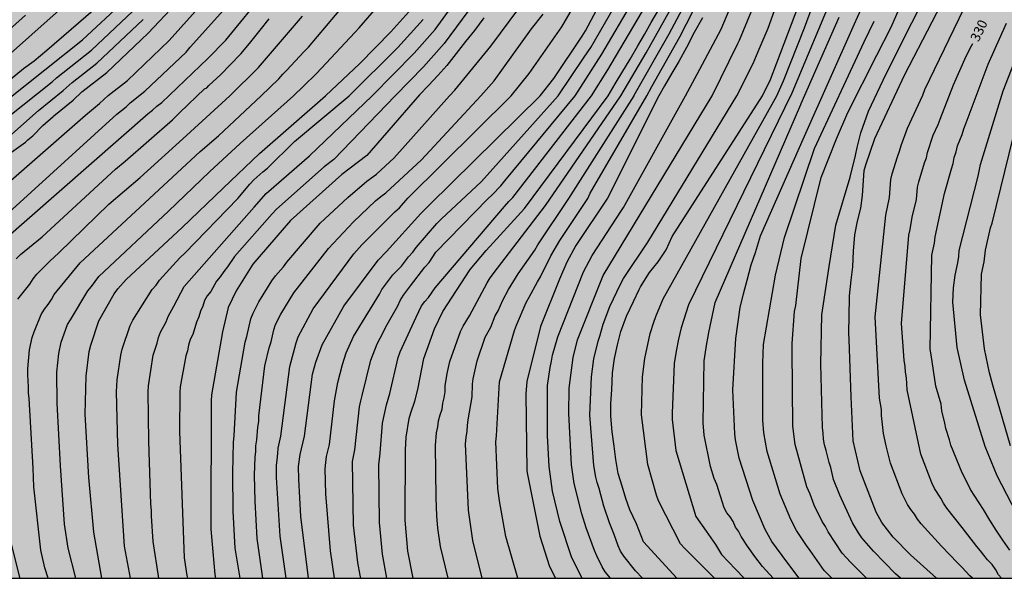
# Model space of a CAD drawing. Units: metres. Extents: x 589744 to 590094, y 4786040 to 4786290.
# Drawn here: x 589976 to 590052, y 4786040 to 4786084 of the extents above; entities that cross this region are included whole.
import ezdxf

# ---------------------------------------------------------------- set-up
doc = ezdxf.new("R2010")
doc.units = ezdxf.units.M
for name, color, linetype in [('010106', 9, 'Continuous'), ('020104', 34, 'Continuous'), ('020307', 24, 'Continuous'), ('990504', 63, 'Continuous')]:
    doc.layers.add(name, color=color, linetype=linetype)
doc.layers.add('020105', color=24, linetype='Continuous', lineweight=30)
doc.styles.add('ARIALI', font='ARIALI.TTF', dxfattribs={"height": 1})

msp = doc.modelspace()

# ---------------------------------------------------------------- hatches: boundary and pattern name
at = {"layer": '990504'}
msp.add_hatch(color=256, dxfattribs=at).paths.add_polyline_path([(589743.769, 4786040.298), (589743.775, 4786290.291), (590080.946, 4786290.283), (590074.703, 4786276.214), (590071.397, 4786254.971), (590069.622, 4786232.725), (590070.943, 4786212.1), (590075.356, 4786191.916), (590088.606, 4786160.827), (590093.762, 4786150.563), (590093.762, 4786147.867), (590093.328, 4786148.181), (590093.044, 4786148.309), (590091.232, 4786148.621), (590090.16, 4786148.869), (590089.808, 4786149.013), (590088.94, 4786149.529), (590088.088, 4786150.237), (590087.828, 4786150.509), (590087.392, 4786151.097), (590087.24, 4786151.421), (590087.136, 4786151.761), (590087.1, 4786152.097), (590087.1, 4786153.361), (590087.124, 4786154.437), (590087.496, 4786155.913), (590087.492, 4786156.205), (590087.424, 4786156.745), (590087.324, 4786156.977), (590087.156, 4786157.177), (590086.684, 4786157.497), (590086.104, 4786157.729), (590085.488, 4786157.853), (590080.628, 4786157.881), (590078.052, 4786158.357), (590076.668, 4786158.537), (590075.7, 4786158.541), (590075.404, 4786158.505), (590073.172, 4786157.593), (590072.94, 4786157.449), (590072.732, 4786157.293), (590072.224, 4786156.765), (590071.764, 4786155.901), (590071.604, 4786155.413), (590071.604, 4786154.917), (590071.764, 4786153.682), (590071.78, 4786152.118), (590071.948, 4786151.102), (590072.08, 4786149.83), (590072.084, 4786148.666), (590071.996, 4786147.546), (590071.808, 4786146.618), (590071.54, 4786145.982), (590071.188, 4786145.454), (590069.5, 4786143.638), (590068.884, 4786142.866), (590068.588, 4786142.314), (590068.508, 4786142.034), (590068.48, 4786141.726), (590068.484, 4786141.41), (590068.604, 4786140.394), (590068.988, 4786139.338), (590069.268, 4786138.71), (590069.608, 4786137.706), (590069.9, 4786136.558), (590070.12, 4786135.378), (590070.544, 4786134.358), (590071.656, 4786132.438), (590072.76, 4786130.146), (590073.848, 4786128.502), (590074.5, 4786127.754), (590076.216, 4786126.158), (590077.156, 4786125.018), (590077.604, 4786124.19), (590077.6, 4786123.498), (590077.503, 4786122.582), (590077.547, 4786122.134), (590077.627, 4786121.922), (590078.911, 4786119.842), (590079.587, 4786118.994), (590079.927, 4786118.286), (590079.979, 4786118.038), (590079.991, 4786117.462), (590079.911, 4786116.13), (590079.743, 4786115.454), (590079.311, 4786114.23), (590079.279, 4786113.882), (590079.367, 4786112.435), (590079.663, 4786110.111), (590079.663, 4786109.039), (590079.579, 4786108.319), (590079.471, 4786107.959), (590079.031, 4786106.971), (590078.491, 4786106.011), (590077.871, 4786105.183), (590077.159, 4786104.099), (590076.723, 4786103.047), (590076.515, 4786101.891), (590076.535, 4786100.575), (590076.615, 4786100.215), (590076.867, 4786099.675), (590077.099, 4786099.343), (590077.823, 4786098.495), (590078.439, 4786097.863), (590078.967, 4786097.631), (590079.787, 4786097.475), (590080.275, 4786097.547), (590080.779, 4786097.863), (590081.599, 4786098.539), (590082.779, 4786099.223), (590083.863, 4786099.751), (590084.183, 4786099.975), (590086.255, 4786102.091), (590087.203, 4786102.895), (590087.987, 4786103.475), (590088.927, 4786103.939), (590089.263, 4786104.007), (590089.595, 4786104.019), (590090.239, 4786103.971), (590090.779, 4786103.771), (590091.003, 4786103.639), (590091.655, 4786103.111), (590091.851, 4786102.907), (590092.195, 4786102.435), (590092.315, 4786102.171), (590092.699, 4786100.795), (590092.839, 4786100.535), (590093.415, 4786099.703), (590093.761, 4786099.275), (590093.76, 4786092.621), (590093.434, 4786092.291), (590092.734, 4786091.695), (590091.806, 4786091.023), (590091.27, 4786090.511), (590090.582, 4786089.579), (590090.306, 4786089.143), (590089.77, 4786088.087), (590089.594, 4786087.543), (590089.554, 4786087.275), (590089.55, 4786085.823), (590089.658, 4786084.787), (590089.902, 4786083.703), (590090.278, 4786082.523), (590091.486, 4786080.135), (590091.858, 4786079.579), (590092.058, 4786079.347), (590093.76, 4786077.826), (590093.76, 4786069.141), (590093.214, 4786068.931), (590092.174, 4786068.683), (590090.794, 4786068.644), (590089.678, 4786068.688), (590088.47, 4786068.916), (590087.294, 4786069.296), (590086.282, 4786069.84), (590085.334, 4786070.236), (590084.906, 4786070.364), (590084.466, 4786070.428), (590083.322, 4786070.392), (590083.098, 4786070.316), (590082.67, 4786070.06), (590081.894, 4786069.376), (590081.634, 4786068.98), (590081.562, 4786068.788), (590081.602, 4786067.788), (590082.09, 4786066.516), (590082.554, 4786065.484), (590083.246, 4786063.768), (590083.31, 4786063.516), (590083.346, 4786063.236), (590083.354, 4786061.888), (590083.25, 4786060.628), (590082.87, 4786059.2), (590082.506, 4786058.036), (590082.254, 4786057.436), (590081.618, 4786056.416), (590081.002, 4786055.76), (590079.258, 4786054.112), (590079.082, 4786053.884), (590078.466, 4786052.952), (590077.966, 4786052.048), (590077.822, 4786051.552), (590077.81, 4786051.296), (590077.958, 4786050.216), (590078.07, 4786049.964), (590078.378, 4786049.516), (590079.17, 4786048.548), (590080.05, 4786047.672), (590081.158, 4786047.08), (590081.746, 4786046.968), (590088.61, 4786046.944), (590089.574, 4786046.768), (590090.585, 4786046.524), (590091.577, 4786046.156), (590093.377, 4786045.368), (590093.759, 4786045.236), (590093.759, 4786040.29)])

# ---------------------------------------------------------------- linework, layer by layer
at = {"layer": '010106', "flags": 128}
msp.add_lwpolyline([(590093.759, 4786040.29), (590093.765, 4786290.283), (589743.775, 4786290.291), (589743.769, 4786040.298)], close=True, dxfattribs=at)
at = {"layer": '020104', "flags": 128}
for points, elevation in [([(589998.185, 4786040.292), (589997.585, 4786045.087), (589997.414, 4786047.997), (589997.409, 4786048.993), (589997.538, 4786049.925), (589997.876, 4786051.343), (589998.498, 4786056.176), (589998.741, 4786057.095), (589999.241, 4786058.458), (590000.926, 4786061.458), (590003.589, 4786065.045), (590004.244, 4786065.71), (590006.908, 4786068.675), (590007.58, 4786069.335), (590016.193, 4786077.838), (590017.258, 4786079.184), (590019.463, 4786082.458), (590019.728, 4786082.871), (590023.189, 4786089.433)], 308), ([(590036.338, 4786040.291), (590035.38, 4786041.58), (590034.21, 4786043.154), (590033.689, 4786044.087), (590032.736, 4786046.349), (590031.673, 4786049.638), (590031.385, 4786051.059), (590031.319, 4786051.538), (590031.174, 4786054.96), (590031.411, 4786058.947), (590031.736, 4786061.353), (590032.003, 4786062.429), (590032.281, 4786063.487), (590032.6, 4786064.681), (590032.924, 4786065.647), (590033.326, 4786066.943), (590036.748, 4786074.682), (590040.622, 4786083.422), (590043.428, 4786089.669)], 324), ([(590019.447, 4786040.292), (590018.644, 4786041.893), (590017.725, 4786044.707), (590017.161, 4786047.062), (590016.893, 4786048.978), (590016.756, 4786051.392), (590016.768, 4786055.303), (590016.971, 4786056.695), (590017.079, 4786057.179), (590017.158, 4786057.652), (590017.553, 4786059.089), (590019.571, 4786064.132), (590020.233, 4786065.399), (590022.509, 4786068.902), (590022.676, 4786069.135), (590027.488, 4786077.838), (590028.397, 4786079.51), (590030.252, 4786083.017), (590032.552, 4786088.462)], 317), ([(590024.153, 4786040.292), (590023.613, 4786040.875), (590022.692, 4786042.019), (590022.444, 4786042.407), (590022.255, 4786042.823), (590021.957, 4786043.706), (590021.588, 4786044.609), (590021.15, 4786045.91), (590020.776, 4786047.282), (590020.623, 4786047.734), (590020.523, 4786048.154), (590020.373, 4786049.064), (590020.047, 4786052.984), (590020.174, 4786055.958), (590020.362, 4786057.377), (590020.69, 4786058.752), (590020.836, 4786059.13), (590021.097, 4786060.055), (590021.62, 4786061.442), (590022.439, 4786063.179), (590022.666, 4786063.614), (590024.555, 4786066.453), (590031.493, 4786077.838), (590032.751, 4786080.329), (590033.141, 4786081.271), (590033.915, 4786083.102), (590035.903, 4786088.696)], 319), ([(590029.744, 4786040.292), (590027.43, 4786042.619), (590027.099, 4786042.969), (590025.397, 4786046.321), (590025.24, 4786046.754), (590024.549, 4786049.138), (590024.068, 4786053.013), (590024.157, 4786055.967), (590024.319, 4786057.395), (590024.752, 4786059.333), (590025.03, 4786060.229), (590025.195, 4786060.667), (590025.756, 4786062.03), (590034.585, 4786077.837), (590035.114, 4786078.989), (590036.748, 4786083.121), (590038.618, 4786088.211)], 321), ([(590044.219, 4786040.291), (590043.813, 4786040.647), (590042.096, 4786042.404), (590041.206, 4786043.432), (590040.95, 4786043.821), (590040.486, 4786044.6), (590039.482, 4786046.75), (590039.011, 4786047.981), (590038.78, 4786048.916), (590038.65, 4786049.304), (590038.422, 4786050.246), (590038.294, 4786050.674), (590038.233, 4786051.115), (590038.202, 4786051.574), (590038.132, 4786052.022), (590038.012, 4786056.95), (590038.087, 4786060.796), (590038.65, 4786064.56), (590039.169, 4786067.761), (590040.299, 4786071.494), (590040.702, 4786073.195), (590040.841, 4786073.797), (590041.119, 4786074.955), (590041.721, 4786076.622), (590043.103, 4786079.537), (590047.092, 4786087.492)], 327), ([(590047.017, 4786040.291), (590044.973, 4786042.124), (590043.64, 4786043.501), (590042.754, 4786044.621), (590042.308, 4786045.433), (590041.081, 4786048.654), (590040.528, 4786050.995), (590040.377, 4786054.399), (590040.213, 4786058.872), (590040.193, 4786059.362), (590040.245, 4786062.099), (590040.247, 4786062.261), (590040.377, 4786063.479), (590040.497, 4786064.529), (590040.563, 4786065.751), (590040.663, 4786067.017), (590040.867, 4786068.071), (590041.111, 4786069.099), (590041.261, 4786070.079), (590041.395, 4786072.026), (590041.507, 4786072.45), (590042.215, 4786074.496), (590044.526, 4786079.425), (590048.827, 4786087.759)], 328), ([(589996.448, 4786040.292), (589995.965, 4786043.568), (589995.695, 4786048.146), (589995.701, 4786049.064), (589995.73, 4786049.509), (589995.803, 4786049.99), (589995.818, 4786050.403), (589996.038, 4786051.353), (589996.715, 4786056.778), (589997.21, 4786058.622), (589997.367, 4786059.075), (589998.55, 4786061.261), (590001.706, 4786065.522), (590002.318, 4786066.238), (590004.892, 4786068.812), (590005.259, 4786069.124), (590005.911, 4786069.853), (590013.945, 4786077.838), (590015.334, 4786079.553), (590017.878, 4786083.183), (590020.081, 4786086.999)], 307), ([(590011.684, 4786040.292), (590010.956, 4786043.243), (590010.607, 4786045.588), (590010.396, 4786050.76), (590010.43, 4786051.254), (590010.51, 4786051.734), (590010.546, 4786052.187), (590010.604, 4786052.616), (590010.892, 4786054.416), (590010.918, 4786055.396), (590010.981, 4786055.82), (590011.286, 4786057.199), (590011.918, 4786059.056), (590012.352, 4786059.836), (590012.702, 4786060.702), (590012.92, 4786061.102), (590013.297, 4786061.937), (590013.731, 4786062.769), (590014.472, 4786063.965), (590015.779, 4786065.822), (590016.01, 4786066.239), (590018.431, 4786069.843), (590023.495, 4786077.838), (590023.511, 4786077.866), (590026.228, 4786082.637), (590028.518, 4786086.999)], 314), ([(590021.671, 4786040.292), (590021.252, 4786040.802), (590021.018, 4786041.181), (590020.595, 4786042.027), (590020.409, 4786042.456), (590019.762, 4786044.226), (590019.437, 4786045.309), (590018.834, 4786047.678), (590018.633, 4786049.112), (590018.408, 4786053.103), (590018.437, 4786055.095), (590018.756, 4786057.471), (590019.102, 4786058.845), (590021.085, 4786063.848), (590029.553, 4786077.838), (590031.567, 4786081.896), (590031.697, 4786082.144), (590033.745, 4786087.127)], 318), ([(589967.148, 4786064.358), (589980.832, 4786076.323), (589981.938, 4786077.233), (589982.604, 4786077.859), (589984.11, 4786079.025), (589987.341, 4786082.124), (589990.978, 4786086.203)], 293), ([(589972.161, 4786078.596), (589981.154, 4786086.609)], 287), ([(589974.347, 4786072.912), (589976.165, 4786074.23), (589976.353, 4786074.398), (589976.733, 4786074.724), (589977.521, 4786075.518), (589978.335, 4786076.216), (589978.387, 4786076.259), (589979.885, 4786077.498), (589980.558, 4786078.146), (589982.488, 4786079.636), (589985.723, 4786082.693), (589988.734, 4786085.933)], 292), ([(589986.543, 4786040.293), (589986.101, 4786043.156), (589985.964, 4786045.129), (589985.964, 4786045.567), (589985.911, 4786046.046), (589985.762, 4786050.952), (589985.718, 4786054.789), (589985.737, 4786055.252), (589986.111, 4786057.648), (589986.244, 4786058.109), (589986.411, 4786058.58), (589986.523, 4786059.037), (589986.661, 4786059.452), (589987.108, 4786060.236), (589987.261, 4786060.654), (589987.701, 4786061.466), (589988.517, 4786062.986), (589993.961, 4786069.158), (589994.883, 4786070.238), (589998.253, 4786073.15), (590003.13, 4786077.838), (590006.405, 4786081.144), (590008.034, 4786082.988), (590010.635, 4786086.607)], 302), ([(590011.96, 4786086.295), (590008.723, 4786081.899), (590007.128, 4786080.072), (590004.907, 4786077.838), (590000.155, 4786072.876), (589999.397, 4786072.302), (589995.689, 4786069.013), (589995.354, 4786068.651), (589992.432, 4786065.326), (589991.889, 4786064.535), (589991.594, 4786064.153), (589991.315, 4786063.75), (589991.031, 4786063.411), (589990.578, 4786062.615), (589990.296, 4786062.272), (589990.095, 4786061.891), (589989.97, 4786061.463), (589989.787, 4786061.077), (589989.652, 4786060.639), (589989.462, 4786060.207), (589989.178, 4786059.27), (589988.964, 4786058.861), (589988.839, 4786058.439), (589988.759, 4786057.996), (589988.635, 4786057.604), (589988.204, 4786055.199), (589988.174, 4786054.768), (589988.158, 4786051.713), (589988.511, 4786041.894), (589988.71, 4786040.515), (589988.762, 4786040.293)], 303), ([(590039.089, 4786086.043), (590035.768, 4786078.032), (590027.724, 4786061.573), (590027.154, 4786059.785), (590026.942, 4786058.906), (590026.777, 4786057.968), (590026.597, 4786057.008), (590026.445, 4786053.134), (590026.459, 4786052.65), (590026.743, 4786050.246), (590028.291, 4786045.099), (590029.087, 4786043.953), (590029.835, 4786042.909), (590030.299, 4786042.14), (590031.372, 4786040.991), (590032.041, 4786040.292)], 322), ([(589969.928, 4786064.261), (589983.277, 4786076.388), (589983.988, 4786076.971), (589984.31, 4786077.274), (589985.441, 4786078.185), (589988.674, 4786081.227), (589988.983, 4786081.608), (589992.266, 4786085.255)], 294), ([(589974.746, 4786077.514), (589980.611, 4786082.173), (589983.845, 4786085.179)], 289), ([(589982.195, 4786085.111), (589977.841, 4786081.344), (589976.855, 4786080.526), (589976.025, 4786079.916), (589974.975, 4786079.082)], 288), ([(589980.077, 4786040.293), (589979.482, 4786042.632), (589979.197, 4786044.491), (589978.893, 4786049.039), (589978.642, 4786053.922), (589978.606, 4786056.316), (589978.77, 4786057.777), (589978.947, 4786058.663), (589979.45, 4786060.024), (589979.664, 4786060.41), (589981.026, 4786062.647), (589981.302, 4786062.989), (589981.865, 4786063.77), (589987.281, 4786068.86), (589990.489, 4786071.906), (589992.868, 4786074.125), (589996.998, 4786077.838), (589997.784, 4786078.588), (589998.794, 4786079.556), (590001.771, 4786082.746), (590002.105, 4786083.104), (590004.294, 4786085.663)], 299), ([(590000.191, 4786040.292), (589999.884, 4786042.419), (589999.527, 4786046.872), (589999.485, 4786048.811), (589999.518, 4786049.288), (589999.585, 4786049.768), (589999.8, 4786050.706), (590000.206, 4786054.094), (590000.47, 4786055.514), (590000.817, 4786056.931), (590001.109, 4786057.828), (590001.67, 4786059.096), (590003.695, 4786062.388), (590003.89, 4786062.759), (590004.728, 4786063.898), (590005.396, 4786064.571), (590005.94, 4786065.302), (590006.277, 4786065.671), (590006.537, 4786066.033), (590008.147, 4786067.885), (590008.494, 4786068.218), (590011.621, 4786071.149), (590017.599, 4786077.838), (590019.6, 4786080.825), (590020.128, 4786081.573), (590022.369, 4786085.464)], 309), ([(590049.816, 4786040.291), (590049.606, 4786040.476), (590048.974, 4786041.168), (590048.643, 4786041.484), (590047.401, 4786042.797), (590045.81, 4786044.52), (590045.54, 4786044.887), (590045.285, 4786045.278), (590045.006, 4786045.649), (590044.753, 4786046.035), (590044.344, 4786046.871), (590043.436, 4786049.258), (590043.205, 4786050.192), (590043.081, 4786050.588), (590042.875, 4786051.544), (590042.74, 4786052.962), (590042.722, 4786053.415), (590042.563, 4786054.314), (590042.239, 4786060.632), (590043.058, 4786068.529), (590043.34, 4786069.907), (590043.467, 4786071.319), (590043.556, 4786071.764), (590043.987, 4786073.079), (590044.14, 4786073.523), (590044.263, 4786073.956), (590044.756, 4786075.304), (590045.934, 4786077.886), (590046.09, 4786078.306), (590049.529, 4786085.412)], 329), ([(589977.928, 4786040.293), (589977.671, 4786041.114), (589977.365, 4786042.487), (589976.813, 4786047.4), (589976.764, 4786048.85), (589976.459, 4786054.283), (589976.417, 4786054.728), (589976.413, 4786055.186), (589976.356, 4786056.121), (589976.358, 4786056.599), (589976.495, 4786058.077), (589976.686, 4786059.018), (589976.836, 4786059.462), (589977.389, 4786060.826), (589977.639, 4786061.229), (589977.931, 4786061.598), (589978.191, 4786061.976), (589978.398, 4786062.36), (589980.43, 4786064.829), (589986.19, 4786070.17), (589989.755, 4786073.506), (589991.183, 4786074.717), (589994.503, 4786077.838), (589995.862, 4786079.149), (589996.177, 4786079.506), (589996.502, 4786079.813), (589997.826, 4786081.257), (589998.168, 4786081.608), (590000.982, 4786084.922)], 298), ([(590004.265, 4786040.292), (590003.925, 4786042.159), (590003.692, 4786044.621), (590003.649, 4786049.107), (590003.75, 4786050.022), (590003.93, 4786052.362), (590004.234, 4786053.78), (590004.492, 4786054.661), (590005.146, 4786057.478), (590005.306, 4786057.921), (590006.537, 4786060.6), (590006.958, 4786061.485), (590007.211, 4786061.832), (590007.502, 4786062.135), (590008.02, 4786062.876), (590013.422, 4786069.222), (590013.746, 4786069.597), (590014.065, 4786069.926), (590020.19, 4786077.838), (590021.453, 4786079.849), (590024.408, 4786084.841)], 311), ([(590006.304, 4786040.292), (590005.888, 4786042.402), (590005.704, 4786044.825), (590005.73, 4786050.296), (590005.77, 4786051.278), (590006.012, 4786052.716), (590006.137, 4786053.174), (590006.439, 4786054.065), (590006.666, 4786054.981), (590007.145, 4786057.397), (590007.968, 4786059.704), (590008.626, 4786061.043), (590010.738, 4786064.321), (590011.999, 4786065.788), (590014.964, 4786069.057), (590021.466, 4786077.838), (590022.028, 4786078.769), (590022.546, 4786079.625), (590023.178, 4786080.671), (590023.774, 4786081.723), (590024.304, 4786082.601), (590024.816, 4786083.529), (590025.428, 4786084.53)], 312), ([(590009.039, 4786040.292), (590008.43, 4786042.775), (590008.234, 4786044.198), (590008.153, 4786045.153), (590008.1, 4786046.546), (590008.056, 4786050.624), (590008.135, 4786051.608), (590008.226, 4786052.085), (590008.281, 4786052.546), (590008.406, 4786052.996), (590008.563, 4786053.45), (590008.626, 4786053.904), (590008.735, 4786054.339), (590008.8, 4786054.796), (590008.807, 4786055.261), (590008.953, 4786056.237), (590009.178, 4786057.163), (590009.983, 4786059.48), (590010.198, 4786059.916), (590010.685, 4786060.706), (590012.064, 4786063.286), (590012.309, 4786063.665), (590012.86, 4786064.424), (590016.609, 4786069.294), (590022.459, 4786077.838), (590024.43, 4786081.166), (590026.618, 4786085.049)], 313), ([(590041.57, 4786040.291), (590040.326, 4786041.541), (590039.999, 4786041.872), (590039.679, 4786042.235), (590038.582, 4786043.903), (590038.379, 4786044.319), (590038.126, 4786044.717), (590037.504, 4786045.982), (590037.177, 4786046.843), (590036.93, 4786047.406), (590036.025, 4786050.707), (590035.834, 4786052.133), (590035.79, 4786058.091), (590035.778, 4786058.568), (590035.972, 4786061.036), (590036.066, 4786061.514), (590036.488, 4786065.166), (590038.045, 4786071.481), (590039.222, 4786074.492), (590040.101, 4786076.529), (590042.363, 4786080.979), (590043.478, 4786083.175), (590044.276, 4786084.998)], 326), ([(589963.28, 4786064.364), (589977.173, 4786076.677), (589979.106, 4786078.24), (589979.791, 4786078.861), (589981.713, 4786080.367), (589985.316, 4786083.762)], 291), ([(589974.404, 4786082.529), (589976.174, 4786084.113)], 286), ([(589975.436, 4786065.134), (589975.788, 4786065.48), (589977.473, 4786066.868), (589983.159, 4786072.13), (589983.93, 4786072.73), (589987.603, 4786075.97), (589988.167, 4786076.517), (589990.085, 4786078.363), (589990.269, 4786078.455), (589990.429, 4786078.621), (589991.359, 4786079.497), (589992.085, 4786080.237), (589992.947, 4786081.129), (589993.693, 4786082.021), (589994.421, 4786082.935), (589995.119, 4786083.825)], 296), ([(589975.581, 4786062.014), (589976.5, 4786063.17), (589976.765, 4786063.577), (589977.058, 4786063.951), (589978.067, 4786064.968), (589978.753, 4786065.621), (589982.643, 4786069.385), (589985.098, 4786071.48), (589988.69, 4786074.75), (589992.059, 4786077.838), (589994.302, 4786080.033), (589997.706, 4786084.028)], 297), ([(589984.33, 4786040.293), (589983.882, 4786042.798), (589983.36, 4786050.713), (589983.261, 4786054.809), (589983.307, 4786055.734), (589983.597, 4786057.651), (589983.695, 4786058.124), (589984.318, 4786059.956), (589984.528, 4786060.383), (589986.012, 4786062.751), (589986.327, 4786063.094), (589986.588, 4786063.483), (589987.876, 4786064.912), (589988.197, 4786065.26), (589988.554, 4786065.577), (589992.69, 4786069.83), (589993.605, 4786070.942), (589993.926, 4786071.281), (589994.634, 4786071.915), (589995.001, 4786072.197), (589997.099, 4786074.268), (590001.348, 4786077.838), (590005.13, 4786081.59), (590007.094, 4786083.775)], 301), ([(590011.813, 4786083.899), (590011.083, 4786082.917), (590010.383, 4786082.051), (590009.669, 4786081.109), (590008.937, 4786080.189), (590008.243, 4786079.413), (590007.509, 4786078.631), (590006.809, 4786077.891), (590002.717, 4786073.177), (590000.78, 4786071.708), (589996.77, 4786068.12), (589993.861, 4786064.723), (589992.541, 4786062.648), (589991.921, 4786061.36), (589991.489, 4786059.455), (589990.634, 4786054.567), (589990.6, 4786054.096), (589990.58, 4786044.124), (589990.903, 4786040.586), (589990.959, 4786040.292)], 304), ([(589994.616, 4786040.292), (589994.194, 4786043.38), (589994.035, 4786046.28), (589993.988, 4786048.318), (589994.018, 4786049.718), (589994.07, 4786050.151), (589994.07, 4786050.604), (589994.168, 4786051.073), (589994.248, 4786052.037), (589994.324, 4786052.488), (589994.324, 4786052.934), (589994.791, 4786056.826), (589995.112, 4786058.223), (589995.269, 4786058.685), (589995.474, 4786059.617), (589995.624, 4786060.037), (589996.028, 4786060.852), (589997.03, 4786062.501), (589999.742, 4786065.961), (590001.686, 4786068.027), (590003.392, 4786069.647), (590003.799, 4786070.002), (590004.198, 4786070.273), (590006.967, 4786072.844), (590011.567, 4786077.838), (590012.609, 4786078.995), (590015.513, 4786083.029), (590016.416, 4786084.184)], 306), ([(590028.808, 4786083.89), (590028.176, 4786082.744), (590027.58, 4786081.587), (590026.978, 4786080.497), (590026.426, 4786079.585), (590025.866, 4786078.609), (590025.425, 4786077.838), (590021.43, 4786069.877), (590018.963, 4786066.187), (590018.271, 4786064.898), (590017.695, 4786063.56), (590016.208, 4786059.89), (590015.145, 4786055.61), (590015.085, 4786054.636), (590015.166, 4786048.662), (590015.201, 4786048.378), (590016.171, 4786043.574), (590016.917, 4786041.219), (590017.39, 4786040.292)], 316), ([(590034.311, 4786040.292), (590033.487, 4786041.215), (590032.87, 4786041.996), (590032.323, 4786042.788), (590031.819, 4786043.552), (590031.623, 4786043.956), (590031.381, 4786044.282), (590031.193, 4786044.7), (590030.957, 4786045.073), (590030.706, 4786045.385), (590030.495, 4786045.772), (590029.915, 4786047.601), (590029.728, 4786048.051), (590029.436, 4786048.98), (590028.94, 4786051.421), (590028.855, 4786052.384), (590028.932, 4786057.201), (590029.141, 4786058.567), (590029.229, 4786058.972), (590029.301, 4786059.409), (590029.698, 4786061.252), (590029.786, 4786061.735), (590036.455, 4786077.157), (590036.49, 4786077.24), (590039.44, 4786083.951)], 323), ([(590052.709, 4786042.49), (590052.152, 4786043.263), (590051.918, 4786043.65), (590051.635, 4786044.025), (590051.154, 4786044.805), (590050.668, 4786045.632), (590049.649, 4786047.206), (590049.456, 4786047.635), (590048.994, 4786048.485), (590048.123, 4786050.66), (590048.015, 4786051.061), (590047.721, 4786051.95), (590047.652, 4786052.373), (590047.417, 4786053.332), (590047.363, 4786053.826), (590046.958, 4786055.245), (590046.584, 4786057.665), (590046.523, 4786058.13), (590046.652, 4786065.43), (590046.86, 4786066.369), (590046.899, 4786066.857), (590047.631, 4786070.239), (590048.184, 4786072.141), (590048.301, 4786072.565), (590048.387, 4786073.033), (590048.526, 4786073.469), (590048.647, 4786073.931), (590048.99, 4786074.812), (590049.12, 4786075.265), (590049.313, 4786075.712), (590051.022, 4786080.299), (590052.437, 4786083.473)], 331), ([(590055.833, 4786040.291), (590051.727, 4786048.261), (590050.778, 4786050.547), (590049.174, 4786055.713), (590048.625, 4786058.239), (590048.275, 4786061.778), (590048.341, 4786062.883), (590048.449, 4786063.881), (590048.663, 4786064.844), (590048.742, 4786065.319), (590048.779, 4786065.782), (590050.258, 4786071.576), (590050.433, 4786072.488), (590052.189, 4786078.202), (590053.436, 4786081.4)], 332), ([(590052.771, 4786050.602), (590051.38, 4786055.323), (590051.118, 4786056.267), (590050.741, 4786058.137), (590050.43, 4786060.788), (590050.502, 4786063.952), (590050.716, 4786064.903), (590050.812, 4786065.82), (590051.2, 4786067.544), (590051.326, 4786067.932), (590052.993, 4786074.677)], 333), ([(589975.755, 4786040.293), (589975.731, 4786040.361), (589974.897, 4786043.707)], 297)]:
    msp.add_lwpolyline(points, dxfattribs=dict(at, elevation=elevation))
at = {"layer": '020105', "flags": 128}
for points, elevation in [([(589970.793, 4786072.987), (589975.96, 4786077.096), (589978.255, 4786078.914), (589978.578, 4786079.217), (589981.301, 4786081.386), (589984.526, 4786084.409), (589987.609, 4786087.573), (589991.696, 4786092.431), (589992.795, 4786093.926), (589993.232, 4786094.653)], 290), ([(589974.381, 4786066.509), (589985.722, 4786076.453), (589986.047, 4786076.714), (589986.389, 4786077.023), (589986.768, 4786077.309), (589990.362, 4786080.737), (589991.75, 4786082.167), (589994.883, 4786086.023), (589996.679, 4786088.39), (589998.585, 4786091.239), (589999.653, 4786093.192)], 295), ([(589982.096, 4786040.293), (589981.49, 4786043.891), (589981.087, 4786048.132), (589980.805, 4786053.064), (589980.878, 4786056.026), (589981.131, 4786057.944), (589981.259, 4786058.423), (589981.879, 4786060.311), (589983.063, 4786062.427), (589983.343, 4786062.811), (589984.001, 4786063.544), (589988.351, 4786067.581), (589991.547, 4786070.648), (589994.371, 4786073.35), (589999.497, 4786077.838), (590002.174, 4786080.343), (590004.58, 4786082.813), (590006.222, 4786084.625), (590008.784, 4786088.247), (590010.257, 4786090.814)], 300), ([(590014.448, 4786040.292), (590013.514, 4786043.545), (590013.018, 4786046.311), (590012.906, 4786047.265), (590012.736, 4786050.896), (590012.793, 4786051.383), (590013.04, 4786055.575), (590014.201, 4786059.568), (590014.355, 4786059.986), (590015.113, 4786061.752), (590015.342, 4786062.159), (590015.983, 4786063.358), (590016.225, 4786063.754), (590017.013, 4786065.373), (590017.729, 4786066.562), (590019.909, 4786069.832), (590020.09, 4786070.243), (590024.48, 4786077.838), (590024.86, 4786078.549), (590027.046, 4786082.412), (590029.161, 4786086.54)], 315), ([(589992.871, 4786040.292), (589992.484, 4786042.628), (589992.326, 4786045.523), (589992.281, 4786048.49), (589992.337, 4786050.891), (589992.396, 4786051.367), (589992.567, 4786054.768), (589993.262, 4786058.653), (589993.388, 4786059.113), (589993.694, 4786060.485), (589993.867, 4786060.919), (589994.304, 4786061.789), (589995.329, 4786063.446), (589995.607, 4786063.812), (589996.224, 4786064.532), (589996.488, 4786064.891), (589999.081, 4786067.912), (590001.246, 4786069.928), (590002.706, 4786071.191), (590003.477, 4786071.741), (590004.836, 4786072.994), (590009.148, 4786077.838), (590009.551, 4786078.261), (590012.364, 4786081.684), (590015.295, 4786085.65)], 305), ([(590002.242, 4786040.292), (590002.206, 4786040.544), (590002.01, 4786041.514), (590001.686, 4786044.423), (590001.601, 4786049.366), (590001.771, 4786050.281), (590002.14, 4786053.639), (590002.238, 4786054.097), (590002.361, 4786054.518), (590003.015, 4786057.266), (590003.512, 4786058.542), (590003.971, 4786059.407), (590004.182, 4786059.861), (590005.116, 4786061.494), (590005.317, 4786061.915), (590005.569, 4786062.324), (590006.108, 4786063.044), (590007.23, 4786064.498), (590007.552, 4786064.872), (590008.089, 4786065.654), (590012.104, 4786069.793), (590012.461, 4786070.12), (590013.128, 4786070.828), (590013.434, 4786071.204), (590018.919, 4786077.838), (590020.997, 4786081.071), (590023.389, 4786085.152)], 310), ([(590026.817, 4786040.292), (590024.219, 4786043.122), (590023.683, 4786044.536), (590023.155, 4786045.61), (590022.863, 4786046.512), (590022.575, 4786047.472), (590022.247, 4786048.438), (590022.065, 4786049.546), (590021.952, 4786050.574), (590021.794, 4786051.689), (590021.692, 4786052.901), (590021.692, 4786053.903), (590021.756, 4786054.963), (590021.826, 4786056.281), (590021.97, 4786057.397), (590022.208, 4786058.457), (590022.46, 4786059.487), (590022.894, 4786060.695), (590023.456, 4786061.819), (590023.894, 4786062.753), (590023.998, 4786062.975), (590024.688, 4786064.081), (590025.368, 4786064.921), (590025.998, 4786065.853), (590026.458, 4786066.887), (590033.47, 4786077.837), (590034.088, 4786079.092), (590034.586, 4786080.398), (590036.311, 4786084.916)], 320), ([(590038.88, 4786040.291), (590038.281, 4786040.891), (590037.184, 4786042.458), (590036.889, 4786042.833), (590036.109, 4786044.009), (590035.683, 4786044.861), (590034.848, 4786046.83), (590033.851, 4786050.148), (590033.593, 4786051.601), (590033.502, 4786052.581), (590033.497, 4786057.033), (590033.562, 4786058.473), (590034.499, 4786063.868), (590035.191, 4786066.809), (590037.527, 4786073.731), (590041.392, 4786082.014), (590042.148, 4786083.622)], 325), ([(590052.049, 4786040.291), (590051.822, 4786040.561), (590051.612, 4786040.958), (590051.338, 4786041.372), (590050.978, 4786041.716), (590050.678, 4786042.08), (590050.429, 4786042.441), (590050.131, 4786042.761), (590049.002, 4786044.25), (590047.817, 4786045.742), (590047.557, 4786046.133), (590047.331, 4786046.527), (590046.85, 4786047.289), (590046.655, 4786047.708), (590045.78, 4786049.959), (590044.73, 4786054.962), (590044.667, 4786055.897), (590044.596, 4786056.324), (590044.568, 4786056.769), (590044.498, 4786057.26), (590044.287, 4786060.105), (590044.855, 4786066.98), (590044.954, 4786067.427), (590045.114, 4786068.388), (590045.441, 4786069.764), (590045.537, 4786070.713), (590045.621, 4786071.131), (590046.086, 4786072.61), (590046.222, 4786073.005), (590046.31, 4786073.417), (590046.746, 4786074.753), (590047.137, 4786075.606), (590047.283, 4786076.017), (590048.322, 4786078.69), (590049.305, 4786080.909), (590049.741, 4786081.723), (590049.825, 4786081.9)], 330)]:
    msp.add_lwpolyline(points, dxfattribs=dict(at, elevation=elevation))

# ---------------------------------------------------------------- texts
at = {"layer": '020307', "style": 'ARIALI'}
msp.add_text('330', height=0.75, rotation=64.58177, dxfattribs=at).set_placement((590050.274, 4786081.971, 329.991))

doc.saveas('drawing.dxf')
